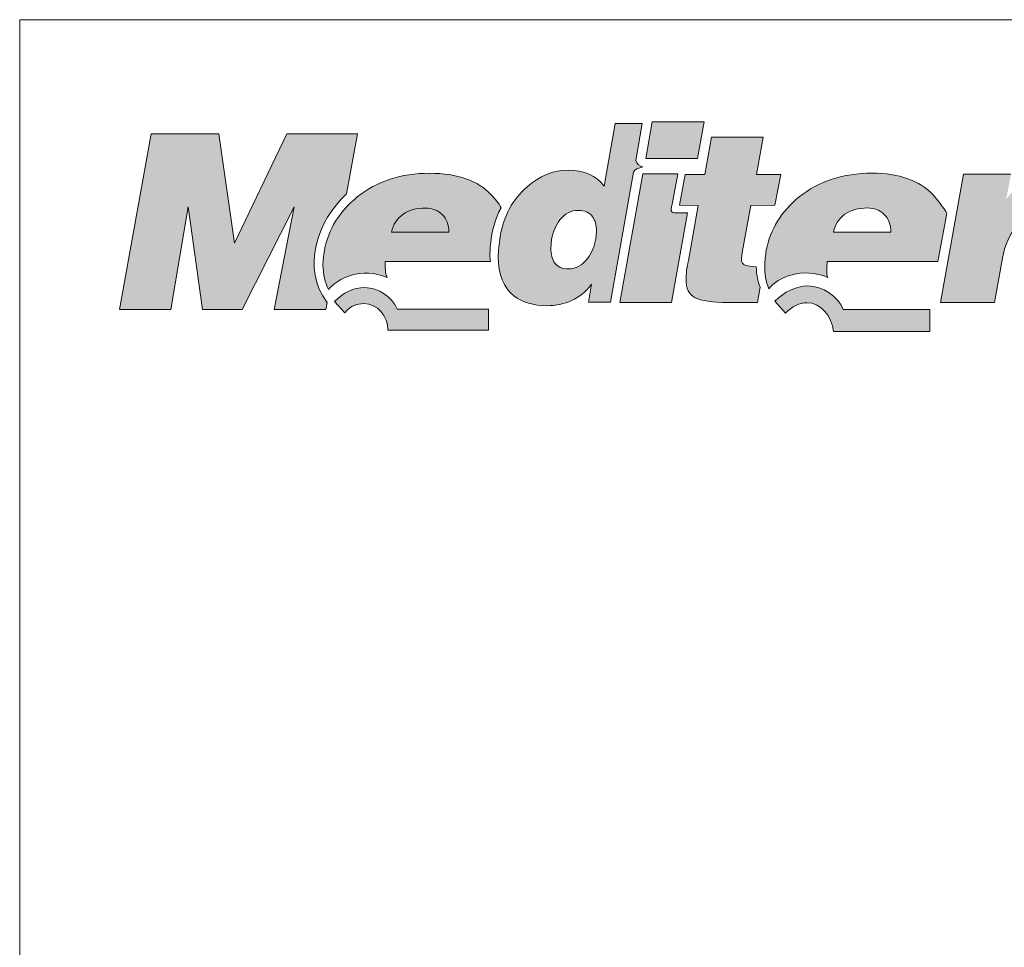
# Model space of a CAD drawing. Units: metres. Extents: x 228 to 505, y 133 to 323.
# Drawn here: x 228 to 275, y 279 to 323 of the extents above; entities that cross this region are included whole.
import ezdxf

# ---------------------------------------------------------------- set-up
doc = ezdxf.new("R2010")
doc.units = ezdxf.units.M
doc.header["$LTSCALE"] = 0.05
doc.layers.get('0').update_dxf_attribs({"linetype": 'CONTINUOUS'})
doc.layers.add('Layer 1', color=7, linetype='CONTINUOUS')

msp = doc.modelspace()

# ---------------------------------------------------------------- hatches: boundary and pattern name
at = {"linetype": 'Continuous', "lineweight": 9}
h = msp.add_hatch(color=256, dxfattribs=at)
h.dxf.hatch_style = 1
edge = h.paths.add_edge_path()
edge.add_spline(control_points=[(256.183, 315.49), (255.805, 315.991), (255.232, 316.243), (254.476, 316.243)], knot_values=[0.8125, 0.8125, 0.8125, 0.8125, 0.875, 0.875, 0.875, 0.875], degree=3, periodic=0)
edge.add_spline(control_points=[(254.476, 316.243), (253.772, 316.243), (253.117, 315.975), (252.515, 315.443)], knot_values=[0.75, 0.75, 0.75, 0.75, 0.8125, 0.8125, 0.8125, 0.8125], degree=3, periodic=0)
edge.add_spline(control_points=[(252.515, 315.443), (251.854, 314.859), (251.432, 314.075), (251.258, 313.106)], knot_values=[0.6875, 0.6875, 0.6875, 0.6875, 0.75, 0.75, 0.75, 0.75], degree=3, periodic=0)
edge.add_spline(control_points=[(251.258, 313.106), (251.196, 312.72), (251.166, 312.395), (251.166, 312.137)], knot_values=[0.625, 0.625, 0.625, 0.625, 0.6875, 0.6875, 0.6875, 0.6875], degree=3, periodic=0)
edge.add_spline(control_points=[(251.166, 312.137), (251.166, 311.295), (251.413, 310.676), (251.909, 310.284)], knot_values=[0.5625, 0.5625, 0.5625, 0.5625, 0.625, 0.625, 0.625, 0.625], degree=3, periodic=0)
edge.add_spline(control_points=[(251.909, 310.284), (252.308, 309.975), (252.827, 309.819), (253.475, 309.819)], knot_values=[0.5, 0.5, 0.5, 0.5, 0.5625, 0.5625, 0.5625, 0.5625], degree=3, periodic=0)
edge.add_spline(control_points=[(253.475, 309.819), (253.893, 309.819), (254.288, 309.902), (254.643, 310.064)], knot_values=[0.4375, 0.4375, 0.4375, 0.4375, 0.5, 0.5, 0.5, 0.5], degree=3, periodic=0)
edge.add_spline(control_points=[(254.643, 310.064), (255.005, 310.224), (255.321, 310.485), (255.591, 310.842)], knot_values=[0.375, 0.375, 0.375, 0.375, 0.4375, 0.4375, 0.4375, 0.4375], degree=3, periodic=0)
edge.add_spline(control_points=[(255.591, 310.842), (255.591, 310.842), (255.436, 309.978), (255.436, 309.978)], knot_values=[0.3125, 0.3125, 0.3125, 0.3125, 0.375, 0.375, 0.375, 0.375], degree=3, periodic=0)
edge.add_spline(control_points=[(255.436, 309.978), (255.436, 309.978), (256.486, 309.978), (256.486, 309.978)], knot_values=[0.25, 0.25, 0.25, 0.25, 0.3125, 0.3125, 0.3125, 0.3125], degree=3, periodic=0)
edge.add_spline(control_points=[(256.486, 309.978), (256.486, 309.978), (257.581, 316.144), (257.581, 316.144)], knot_values=[0.1875, 0.1875, 0.1875, 0.1875, 0.25, 0.25, 0.25, 0.25], degree=3, periodic=0)
edge.add_spline(control_points=[(257.581, 316.144), (257.594, 316.262), (257.844, 316.358), (258.019, 316.393)], knot_values=[0.125, 0.125, 0.125, 0.125, 0.1875, 0.1875, 0.1875, 0.1875], degree=3, periodic=0)
edge.add_spline(control_points=[(258.019, 316.393), (257.907, 316.425), (257.703, 316.527), (257.68, 316.699)], knot_values=[0.0625, 0.0625, 0.0625, 0.0625, 0.125, 0.125, 0.125, 0.125], degree=3, periodic=0)
edge.add_spline(control_points=[(257.68, 316.699), (257.68, 316.699), (257.992, 318.462), (257.992, 318.462)], knot_values=[0, 0, 0, 0, 0.0625, 0.0625, 0.0625, 0.0625], degree=3, periodic=0)
edge.add_spline(control_points=[(257.992, 318.462), (257.992, 318.462), (256.706, 318.462), (256.706, 318.462)], knot_values=[0.9375, 0.9375, 0.9375, 0.9375, 1, 1, 1, 1], degree=3, periodic=0)
edge.add_spline(control_points=[(256.706, 318.462), (256.706, 318.462), (256.183, 315.49), (256.183, 315.49)], knot_values=[0.875, 0.875, 0.875, 0.875, 0.9375, 0.9375, 0.9375, 0.9375], degree=3, periodic=0)
edge = h.paths.add_edge_path(flags=16)
edge.add_spline(control_points=[(254.949, 314.336), (255.255, 314.336), (255.489, 314.234), (255.637, 314.034)], knot_values=[0.9, 0.9, 0.9, 0.9, 1, 1, 1, 1], degree=3, periodic=0)
edge.add_spline(control_points=[(255.637, 314.034), (255.762, 313.865), (255.824, 313.635), (255.824, 313.348)], knot_values=[0.8, 0.8, 0.8, 0.8, 0.9, 0.9, 0.9, 0.9], degree=3, periodic=0)
edge.add_spline(control_points=[(255.824, 313.348), (255.824, 313.348), (255.792, 312.985), (255.792, 312.985)], knot_values=[0.7, 0.7, 0.7, 0.7, 0.8, 0.8, 0.8, 0.8], degree=3, periodic=0)
edge.add_spline(control_points=[(255.792, 312.985), (255.729, 312.637), (255.597, 312.334), (255.41, 312.073)], knot_values=[0.6, 0.6, 0.6, 0.6, 0.7, 0.7, 0.7, 0.7], degree=3, periodic=0)
edge.add_spline(control_points=[(255.41, 312.073), (255.16, 311.735), (254.847, 311.563), (254.485, 311.563)], knot_values=[0.5, 0.5, 0.5, 0.5, 0.6, 0.6, 0.6, 0.6], degree=3, periodic=0)
edge.add_spline(control_points=[(254.485, 311.563), (254.193, 311.563), (253.982, 311.655), (253.854, 311.834)], knot_values=[0.4, 0.4, 0.4, 0.4, 0.5, 0.5, 0.5, 0.5], degree=3, periodic=0)
edge.add_spline(control_points=[(253.854, 311.834), (253.722, 312.015), (253.656, 312.255), (253.656, 312.542)], knot_values=[0.3, 0.3, 0.3, 0.3, 0.4, 0.4, 0.4, 0.4], degree=3, periodic=0)
edge.add_spline(control_points=[(253.656, 312.542), (253.656, 312.542), (253.689, 312.962), (253.689, 312.962)], knot_values=[0.2, 0.2, 0.2, 0.2, 0.3, 0.3, 0.3, 0.3], degree=3, periodic=0)
edge.add_spline(control_points=[(253.689, 312.962), (253.762, 313.326), (253.89, 313.635), (254.084, 313.884)], knot_values=[0.1, 0.1, 0.1, 0.1, 0.2, 0.2, 0.2, 0.2], degree=3, periodic=0)
edge.add_spline(control_points=[(254.084, 313.884), (254.321, 314.187), (254.61, 314.336), (254.949, 314.336)], knot_values=[0, 0, 0, 0, 0.1, 0.1, 0.1, 0.1], degree=3, periodic=0)
h = msp.add_hatch(color=256, dxfattribs=at)
h.dxf.hatch_style = 1
edge = h.paths.add_edge_path()
edge.add_spline(control_points=[(260.611, 316.801), (260.611, 316.801), (260.917, 318.541), (260.917, 318.541)], knot_values=[0.25, 0.25, 0.25, 0.25, 0.5, 0.5, 0.5, 0.5], degree=3, periodic=0)
edge.add_spline(control_points=[(260.917, 318.541), (260.917, 318.541), (258.463, 318.541), (258.463, 318.541)], knot_values=[0, 0, 0, 0, 0.25, 0.25, 0.25, 0.25], degree=3, periodic=0)
edge.add_spline(control_points=[(258.463, 318.541), (258.463, 318.541), (258.157, 316.801), (258.157, 316.801)], knot_values=[0.75, 0.75, 0.75, 0.75, 1, 1, 1, 1], degree=3, periodic=0)
edge.add_spline(control_points=[(258.157, 316.801), (258.157, 316.801), (260.611, 316.801), (260.611, 316.801)], knot_values=[0.5, 0.5, 0.5, 0.5, 0.75, 0.75, 0.75, 0.75], degree=3, periodic=0)
edge = h.paths.add_edge_path()
edge.add_spline(control_points=[(259.72, 314.218), (259.384, 314.215), (259.292, 314.228), (259.404, 314.633)], knot_values=[0.285714, 0.285714, 0.285714, 0.285714, 0.428571, 0.428571, 0.428571, 0.428571], degree=3, periodic=0)
edge.add_spline(control_points=[(259.404, 314.633), (259.404, 314.633), (259.68, 316.074), (259.68, 316.074)], knot_values=[0.142857, 0.142857, 0.142857, 0.142857, 0.285714, 0.285714, 0.285714, 0.285714], degree=3, periodic=0)
edge.add_spline(control_points=[(259.68, 316.074), (259.68, 316.074), (258.025, 316.074), (258.025, 316.074)], knot_values=[0, 0, 0, 0, 0.142857, 0.142857, 0.142857, 0.142857], degree=3, periodic=0)
edge.add_spline(control_points=[(258.025, 316.074), (258.025, 316.074), (256.92, 309.972), (256.92, 309.972)], knot_values=[0.857143, 0.857143, 0.857143, 0.857143, 1, 1, 1, 1], degree=3, periodic=0)
edge.add_spline(control_points=[(256.92, 309.972), (256.92, 309.972), (259.378, 309.972), (259.378, 309.972)], knot_values=[0.714286, 0.714286, 0.714286, 0.714286, 0.857143, 0.857143, 0.857143, 0.857143], degree=3, periodic=0)
edge.add_spline(control_points=[(259.378, 309.972), (259.378, 309.972), (260.128, 314.222), (260.128, 314.222)], knot_values=[0.571429, 0.571429, 0.571429, 0.571429, 0.714286, 0.714286, 0.714286, 0.714286], degree=3, periodic=0)
edge.add_spline(control_points=[(260.128, 314.222), (260.128, 314.222), (259.72, 314.218), (259.72, 314.218)], knot_values=[0.428571, 0.428571, 0.428571, 0.428571, 0.571429, 0.571429, 0.571429, 0.571429], degree=3, periodic=0)
edge = h.paths.add_edge_path()
edge.add_spline(control_points=[(262.727, 312.337), (262.727, 312.337), (263.131, 314.572), (263.131, 314.572)], knot_values=[0.8, 0.8, 0.8, 0.8, 0.85, 0.85, 0.85, 0.85], degree=3, periodic=0)
edge.add_spline(control_points=[(263.131, 314.572), (263.131, 314.572), (264.273, 314.582), (264.273, 314.582)], knot_values=[0.75, 0.75, 0.75, 0.75, 0.8, 0.8, 0.8, 0.8], degree=3, periodic=0)
edge.add_spline(control_points=[(264.273, 314.582), (264.273, 314.582), (264.553, 316.039), (264.553, 316.039)], knot_values=[0.7, 0.7, 0.7, 0.7, 0.75, 0.75, 0.75, 0.75], degree=3, periodic=0)
edge.add_spline(control_points=[(264.553, 316.039), (264.553, 316.039), (263.408, 316.042), (263.408, 316.042)], knot_values=[0.65, 0.65, 0.65, 0.65, 0.7, 0.7, 0.7, 0.7], degree=3, periodic=0)
edge.add_spline(control_points=[(263.408, 316.042), (263.408, 316.042), (263.72, 317.802), (263.72, 317.802)], knot_values=[0.6, 0.6, 0.6, 0.6, 0.65, 0.65, 0.65, 0.65], degree=3, periodic=0)
edge.add_spline(control_points=[(263.72, 317.802), (263.72, 317.802), (261.269, 317.802), (261.269, 317.802)], knot_values=[0.55, 0.55, 0.55, 0.55, 0.6, 0.6, 0.6, 0.6], degree=3, periodic=0)
edge.add_spline(control_points=[(261.269, 317.802), (261.269, 317.802), (260.96, 316.036), (260.96, 316.036)], knot_values=[0.5, 0.5, 0.5, 0.5, 0.55, 0.55, 0.55, 0.55], degree=3, periodic=0)
edge.add_spline(control_points=[(260.96, 316.036), (260.96, 316.036), (260.029, 316.039), (260.029, 316.039)], knot_values=[0.45, 0.45, 0.45, 0.45, 0.5, 0.5, 0.5, 0.5], degree=3, periodic=0)
edge.add_spline(control_points=[(260.029, 316.039), (260.029, 316.039), (259.749, 314.582), (259.749, 314.582)], knot_values=[0.4, 0.4, 0.4, 0.4, 0.45, 0.45, 0.45, 0.45], degree=3, periodic=0)
edge.add_spline(control_points=[(259.749, 314.582), (259.749, 314.582), (260.647, 314.575), (260.647, 314.575)], knot_values=[0.35, 0.35, 0.35, 0.35, 0.4, 0.4, 0.4, 0.4], degree=3, periodic=0)
edge.add_spline(control_points=[(260.647, 314.575), (260.647, 314.575), (260.174, 311.964), (260.174, 311.964)], knot_values=[0.3, 0.3, 0.3, 0.3, 0.35, 0.35, 0.35, 0.35], degree=3, periodic=0)
edge.add_spline(control_points=[(260.174, 311.964), (260.105, 311.614), (260.065, 311.317), (260.065, 311.091)], knot_values=[0.25, 0.25, 0.25, 0.25, 0.3, 0.3, 0.3, 0.3], degree=3, periodic=0)
edge.add_spline(control_points=[(260.065, 311.091), (260.065, 310.641), (260.21, 310.339), (260.499, 310.192)], knot_values=[0.2, 0.2, 0.2, 0.2, 0.25, 0.25, 0.25, 0.25], degree=3, periodic=0)
edge.add_spline(control_points=[(260.499, 310.192), (260.786, 310.045), (261.309, 309.972), (262.059, 309.972)], knot_values=[0.15, 0.15, 0.15, 0.15, 0.2, 0.2, 0.2, 0.2], degree=3, periodic=0)
edge.add_spline(control_points=[(262.059, 309.972), (262.059, 309.972), (263.447, 309.972), (263.447, 309.972)], knot_values=[0.1, 0.1, 0.1, 0.1, 0.15, 0.15, 0.15, 0.15], degree=3, periodic=0)
edge.add_spline(control_points=[(263.447, 309.972), (263.447, 309.972), (263.579, 310.689), (263.579, 310.689)], knot_values=[0.05, 0.05, 0.05, 0.05, 0.1, 0.1, 0.1, 0.1], degree=3, periodic=0)
edge.add_spline(control_points=[(263.579, 310.689), (263.464, 310.986), (263.401, 311.311), (263.394, 311.665)], knot_values=[0, 0, 0, 0, 0.05, 0.05, 0.05, 0.05], degree=3, periodic=0)
edge.add_spline(control_points=[(263.394, 311.665), (263.161, 311.678), (262.996, 311.693), (262.901, 311.719)], knot_values=[0.95, 0.95, 0.95, 0.95, 1, 1, 1, 1], degree=3, periodic=0)
edge.add_spline(control_points=[(262.901, 311.719), (262.76, 311.764), (262.687, 311.878), (262.687, 312.06)], knot_values=[0.9, 0.9, 0.9, 0.9, 0.95, 0.95, 0.95, 0.95], degree=3, periodic=0)
edge.add_spline(control_points=[(262.687, 312.06), (262.687, 312.06), (262.727, 312.337), (262.727, 312.337)], knot_values=[0.85, 0.85, 0.85, 0.85, 0.9, 0.9, 0.9, 0.9], degree=3, periodic=0)
h = msp.add_hatch(color=256, dxfattribs=at)
h.dxf.hatch_style = 1
edge = h.paths.add_edge_path()
edge.add_spline(control_points=[(241.487, 314.512), (241.487, 314.512), (240.543, 309.631), (240.543, 309.631)], knot_values=[0.133333, 0.133333, 0.133333, 0.133333, 0.2, 0.2, 0.2, 0.2], degree=3, periodic=0)
edge.add_spline(control_points=[(240.543, 309.631), (240.543, 309.631), (242.991, 309.631), (242.991, 309.631)], knot_values=[0.066667, 0.066667, 0.066667, 0.066667, 0.133333, 0.133333, 0.133333, 0.133333], degree=3, periodic=0)
edge.add_spline(control_points=[(242.991, 309.631), (242.991, 309.631), (243.06, 309.975), (243.06, 309.975)], knot_values=[0, 0, 0, 0, 0.066667, 0.066667, 0.066667, 0.066667], degree=3, periodic=0)
edge.add_spline(control_points=[(243.06, 309.975), (241.819, 311.556), (242.599, 313.884), (243.981, 315.117)], knot_values=[0.933333, 0.933333, 0.933333, 0.933333, 1, 1, 1, 1], degree=3, periodic=0)
edge.add_spline(control_points=[(243.981, 315.117), (243.981, 315.117), (244.497, 317.964), (244.497, 317.964)], knot_values=[0.866667, 0.866667, 0.866667, 0.866667, 0.933333, 0.933333, 0.933333, 0.933333], degree=3, periodic=0)
edge.add_spline(control_points=[(244.497, 317.964), (244.497, 317.964), (241.151, 317.964), (241.151, 317.964)], knot_values=[0.8, 0.8, 0.8, 0.8, 0.866667, 0.866667, 0.866667, 0.866667], degree=3, periodic=0)
edge.add_spline(control_points=[(241.151, 317.964), (241.151, 317.964), (238.671, 312.79), (238.671, 312.79)], knot_values=[0.733333, 0.733333, 0.733333, 0.733333, 0.8, 0.8, 0.8, 0.8], degree=3, periodic=0)
edge.add_spline(control_points=[(238.671, 312.79), (238.671, 312.79), (237.917, 317.964), (237.917, 317.964)], knot_values=[0.666667, 0.666667, 0.666667, 0.666667, 0.733333, 0.733333, 0.733333, 0.733333], degree=3, periodic=0)
edge.add_spline(control_points=[(237.917, 317.964), (237.917, 317.964), (234.723, 317.964), (234.723, 317.964)], knot_values=[0.6, 0.6, 0.6, 0.6, 0.666667, 0.666667, 0.666667, 0.666667], degree=3, periodic=0)
edge.add_spline(control_points=[(234.723, 317.964), (234.723, 317.964), (233.213, 309.631), (233.213, 309.631)], knot_values=[0.533333, 0.533333, 0.533333, 0.533333, 0.6, 0.6, 0.6, 0.6], degree=3, periodic=0)
edge.add_spline(control_points=[(233.213, 309.631), (233.213, 309.631), (235.644, 309.631), (235.644, 309.631)], knot_values=[0.466667, 0.466667, 0.466667, 0.466667, 0.533333, 0.533333, 0.533333, 0.533333], degree=3, periodic=0)
edge.add_spline(control_points=[(235.644, 309.631), (235.644, 309.631), (236.477, 314.512), (236.477, 314.512)], knot_values=[0.4, 0.4, 0.4, 0.4, 0.466667, 0.466667, 0.466667, 0.466667], degree=3, periodic=0)
edge.add_spline(control_points=[(236.477, 314.512), (236.477, 314.512), (237.148, 309.631), (237.148, 309.631)], knot_values=[0.333333, 0.333333, 0.333333, 0.333333, 0.4, 0.4, 0.4, 0.4], degree=3, periodic=0)
edge.add_spline(control_points=[(237.148, 309.631), (237.148, 309.631), (239.033, 309.631), (239.033, 309.631)], knot_values=[0.266667, 0.266667, 0.266667, 0.266667, 0.333333, 0.333333, 0.333333, 0.333333], degree=3, periodic=0)
edge.add_spline(control_points=[(239.033, 309.631), (239.033, 309.631), (241.487, 314.512), (241.487, 314.512)], knot_values=[0.2, 0.2, 0.2, 0.2, 0.266667, 0.266667, 0.266667, 0.266667], degree=3, periodic=0)
edge = h.paths.add_edge_path()
edge.add_spline(control_points=[(244.79, 309.916), (245.442, 309.916), (245.938, 309.327), (245.932, 308.665)], knot_values=[0, 0, 0, 0, 0.125, 0.125, 0.125, 0.125], degree=3, periodic=0)
edge.add_spline(control_points=[(245.932, 308.665), (245.932, 308.665), (250.705, 308.665), (250.705, 308.665)], knot_values=[0.875, 0.875, 0.875, 0.875, 1, 1, 1, 1], degree=3, periodic=0)
edge.add_spline(control_points=[(250.705, 308.665), (250.705, 308.665), (250.705, 309.655), (250.705, 309.655)], knot_values=[0.75, 0.75, 0.75, 0.75, 0.875, 0.875, 0.875, 0.875], degree=3, periodic=0)
edge.add_spline(control_points=[(250.705, 309.655), (250.705, 309.655), (246.383, 309.655), (246.383, 309.655)], knot_values=[0.625, 0.625, 0.625, 0.625, 0.75, 0.75, 0.75, 0.75], degree=3, periodic=0)
edge.add_spline(control_points=[(246.383, 309.655), (246.126, 310.261), (245.5, 310.66), (244.835, 310.677)], knot_values=[0.5, 0.5, 0.5, 0.5, 0.625, 0.625, 0.625, 0.625], degree=3, periodic=0)
edge.add_spline(control_points=[(244.835, 310.677), (244.306, 310.689), (243.822, 310.443), (243.408, 310.012)], knot_values=[0.375, 0.375, 0.375, 0.375, 0.5, 0.5, 0.5, 0.5], degree=3, periodic=0)
edge.add_spline(control_points=[(243.408, 310.012), (243.408, 310.012), (243.889, 309.485), (243.889, 309.485)], knot_values=[0.25, 0.25, 0.25, 0.25, 0.375, 0.375, 0.375, 0.375], degree=3, periodic=0)
edge.add_spline(control_points=[(243.889, 309.485), (244.206, 309.831), (244.469, 309.916), (244.79, 309.916)], knot_values=[0.125, 0.125, 0.125, 0.125, 0.25, 0.25, 0.25, 0.25], degree=3, periodic=0)
h = msp.add_hatch(color=256, dxfattribs=at)
h.dxf.hatch_style = 1
edge = h.paths.add_edge_path()
edge.add_spline(control_points=[(247.925, 316.096), (246.57, 316.096), (245.415, 315.723), (244.484, 314.971)], knot_values=[0.3, 0.3, 0.3, 0.3, 0.4, 0.4, 0.4, 0.4], degree=3, periodic=0)
edge.add_spline(control_points=[(244.484, 314.971), (243.649, 314.292), (243.109, 313.428), (242.928, 312.443)], knot_values=[0.2, 0.2, 0.2, 0.2, 0.3, 0.3, 0.3, 0.3], degree=3, periodic=0)
edge.add_spline(control_points=[(242.928, 312.443), (242.885, 312.178), (242.859, 311.933), (242.859, 311.744)], knot_values=[0.1, 0.1, 0.1, 0.1, 0.2, 0.2, 0.2, 0.2], degree=3, periodic=0)
edge.add_spline(control_points=[(242.859, 311.744), (242.859, 311.305), (242.964, 310.928), (243.122, 310.581)], knot_values=[0, 0, 0, 0, 0.1, 0.1, 0.1, 0.1], degree=3, periodic=0)
edge.add_spline(control_points=[(243.122, 310.581), (243.523, 311.11), (244.708, 311.674), (245.899, 311.155)], knot_values=[0.9, 0.9, 0.9, 0.9, 1, 1, 1, 1], degree=3, periodic=0)
edge.add_spline(control_points=[(245.899, 311.155), (245.803, 311.349), (245.81, 311.63), (245.81, 311.913)], knot_values=[0.8, 0.8, 0.8, 0.8, 0.9, 0.9, 0.9, 0.9], degree=3, periodic=0)
edge.add_spline(control_points=[(245.81, 311.913), (245.81, 311.913), (250.627, 311.913), (250.796, 311.913)], knot_values=[0.701756, 0.701756, 0.701756, 0.701756, 0.8, 0.8, 0.8, 0.8], degree=3, periodic=0)
edge.add_spline(control_points=[(250.796, 311.913), (250.746, 311.959), (250.723, 313.51), (251.307, 314.458)], knot_values=[0.6, 0.6, 0.6, 0.6, 0.697086, 0.697086, 0.697086, 0.697086], degree=3, periodic=0)
edge.add_spline(control_points=[(251.307, 314.458), (251.192, 314.678), (250.988, 314.907), (250.83, 315.076)], knot_values=[0.5, 0.5, 0.5, 0.5, 0.6, 0.6, 0.6, 0.6], degree=3, periodic=0)
edge.add_spline(control_points=[(250.83, 315.076), (250.215, 315.739), (249.231, 316.096), (247.925, 316.096)], knot_values=[0.4, 0.4, 0.4, 0.4, 0.5, 0.5, 0.5, 0.5], degree=3, periodic=0)
h = msp.add_hatch(color=256, dxfattribs=at)
h.dxf.hatch_style = 1
edge = h.paths.add_edge_path()
edge.add_spline(control_points=[(266.75, 311.917), (266.75, 311.917), (272.004, 311.917), (272.004, 311.917)], knot_values=[0.7, 0.7, 0.7, 0.7, 0.8, 0.8, 0.8, 0.8], degree=3, periodic=0)
edge.add_spline(control_points=[(272.004, 311.917), (272.004, 311.917), (272.425, 314.196), (272.425, 314.196)], knot_values=[0.6, 0.6, 0.6, 0.6, 0.7, 0.7, 0.7, 0.7], degree=3, periodic=0)
edge.add_spline(control_points=[(272.425, 314.196), (272.31, 314.416), (271.928, 314.913), (271.771, 315.079)], knot_values=[0.5, 0.5, 0.5, 0.5, 0.6, 0.6, 0.6, 0.6], degree=3, periodic=0)
edge.add_spline(control_points=[(271.771, 315.079), (271.159, 315.746), (270.172, 316.099), (268.866, 316.099)], knot_values=[0.4, 0.4, 0.4, 0.4, 0.5, 0.5, 0.5, 0.5], degree=3, periodic=0)
edge.add_spline(control_points=[(268.866, 316.099), (267.51, 316.099), (266.355, 315.726), (265.424, 314.974)], knot_values=[0.3, 0.3, 0.3, 0.3, 0.4, 0.4, 0.4, 0.4], degree=3, periodic=0)
edge.add_spline(control_points=[(265.424, 314.974), (264.589, 314.298), (264.049, 313.431), (263.868, 312.446)], knot_values=[0.2, 0.2, 0.2, 0.2, 0.3, 0.3, 0.3, 0.3], degree=3, periodic=0)
edge.add_spline(control_points=[(263.868, 312.446), (263.825, 312.184), (263.799, 311.936), (263.799, 311.748)], knot_values=[0.1, 0.1, 0.1, 0.1, 0.2, 0.2, 0.2, 0.2], degree=3, periodic=0)
edge.add_spline(control_points=[(263.799, 311.748), (263.799, 311.308), (263.835, 310.973), (263.993, 310.622)], knot_values=[0, 0, 0, 0, 0.1, 0.1, 0.1, 0.1], degree=3, periodic=0)
edge.add_spline(control_points=[(263.993, 310.622), (264.404, 311.161), (265.599, 311.671), (266.786, 311.158)], knot_values=[0.9, 0.9, 0.9, 0.9, 1, 1, 1, 1], degree=3, periodic=0)
edge.add_spline(control_points=[(266.786, 311.158), (266.691, 311.356), (266.75, 311.633), (266.75, 311.917)], knot_values=[0.8, 0.8, 0.8, 0.8, 0.9, 0.9, 0.9, 0.9], degree=3, periodic=0)
edge = h.paths.add_edge_path(flags=16)
edge.add_spline(control_points=[(269.77, 313.307), (269.77, 313.307), (267.053, 313.307), (267.053, 313.307)], knot_values=[0, 0, 0, 0, 0.2, 0.2, 0.2, 0.2], degree=3, periodic=0)
edge.add_spline(control_points=[(267.053, 313.307), (267.125, 313.67), (267.306, 313.954), (267.589, 314.151)], knot_values=[0.8, 0.8, 0.8, 0.8, 1, 1, 1, 1], degree=3, periodic=0)
edge.add_spline(control_points=[(267.589, 314.151), (267.875, 314.352), (268.231, 314.451), (268.665, 314.451)], knot_values=[0.6, 0.6, 0.6, 0.6, 0.8, 0.8, 0.8, 0.8], degree=3, periodic=0)
edge.add_spline(control_points=[(268.665, 314.451), (268.984, 314.451), (269.247, 314.349), (269.454, 314.142)], knot_values=[0.4, 0.4, 0.4, 0.4, 0.6, 0.6, 0.6, 0.6], degree=3, periodic=0)
edge.add_spline(control_points=[(269.454, 314.142), (269.665, 313.941), (269.77, 313.661), (269.77, 313.307)], knot_values=[0.2, 0.2, 0.2, 0.2, 0.4, 0.4, 0.4, 0.4], degree=3, periodic=0)
edge = h.paths.add_edge_path()
edge.add_spline(control_points=[(271.615, 309.64), (271.615, 309.64), (267.516, 309.64), (267.516, 309.64)], knot_values=[0.625, 0.625, 0.625, 0.625, 0.75, 0.75, 0.75, 0.75], degree=3, periodic=0)
edge.add_spline(control_points=[(267.516, 309.64), (267.246, 310.278), (266.561, 310.74), (265.831, 310.753)], knot_values=[0.5, 0.5, 0.5, 0.5, 0.625, 0.625, 0.625, 0.625], degree=3, periodic=0)
edge.add_spline(control_points=[(265.831, 310.753), (265.262, 310.743), (264.729, 310.485), (264.278, 310.029)], knot_values=[0.375, 0.375, 0.375, 0.375, 0.5, 0.5, 0.5, 0.5], degree=3, periodic=0)
edge.add_spline(control_points=[(264.278, 310.029), (264.278, 310.029), (264.772, 309.461), (264.772, 309.461)], knot_values=[0.25, 0.25, 0.25, 0.25, 0.375, 0.375, 0.375, 0.375], degree=3, periodic=0)
edge.add_spline(control_points=[(264.772, 309.461), (265.097, 309.78), (265.443, 309.962), (265.795, 309.962)], knot_values=[0.125, 0.125, 0.125, 0.125, 0.25, 0.25, 0.25, 0.25], degree=3, periodic=0)
edge.add_spline(control_points=[(265.795, 309.962), (266.459, 309.962), (266.976, 309.318), (267.052, 308.601)], knot_values=[0, 0, 0, 0, 0.125, 0.125, 0.125, 0.125], degree=3, periodic=0)
edge.add_spline(control_points=[(267.052, 308.601), (267.052, 308.601), (271.615, 308.601), (271.615, 308.601)], knot_values=[0.875, 0.875, 0.875, 0.875, 1, 1, 1, 1], degree=3, periodic=0)
edge.add_spline(control_points=[(271.615, 308.601), (271.615, 308.601), (271.615, 309.64), (271.615, 309.64)], knot_values=[0.75, 0.75, 0.75, 0.75, 0.875, 0.875, 0.875, 0.875], degree=3, periodic=0)
edge = h.paths.add_edge_path()
edge.add_spline(control_points=[(273.221, 316.055), (273.221, 316.055), (272.116, 309.972), (272.116, 309.972)], knot_values=[0.555556, 0.555556, 0.555556, 0.555556, 0.666667, 0.666667, 0.666667, 0.666667], degree=3, periodic=0)
edge.add_spline(control_points=[(272.116, 309.972), (272.116, 309.972), (274.679, 309.972), (274.679, 309.972)], knot_values=[0.444444, 0.444444, 0.444444, 0.444444, 0.555556, 0.555556, 0.555556, 0.555556], degree=3, periodic=0)
edge.add_spline(control_points=[(274.679, 309.972), (274.679, 309.972), (275.057, 312.079), (275.057, 312.079)], knot_values=[0.333333, 0.333333, 0.333333, 0.333333, 0.444444, 0.444444, 0.444444, 0.444444], degree=3, periodic=0)
edge.add_spline(control_points=[(275.057, 312.079), (275.159, 312.663), (275.422, 313.243), (275.695, 313.495)], knot_values=[0.222222, 0.222222, 0.222222, 0.222222, 0.333333, 0.333333, 0.333333, 0.333333], degree=3, periodic=0)
edge.add_spline(control_points=[(275.695, 313.495), (275.886, 313.67), (276.186, 313.804), (276.548, 313.855)], knot_values=[0.111111, 0.111111, 0.111111, 0.111111, 0.222222, 0.222222, 0.222222, 0.222222], degree=3, periodic=0)
edge.add_spline(control_points=[(276.548, 313.855), (276.548, 313.855), (276.942, 316.013), (276.942, 316.013)], knot_values=[0, 0, 0, 0, 0.111111, 0.111111, 0.111111, 0.111111], degree=3, periodic=0)
edge.add_spline(control_points=[(276.942, 316.013), (276.189, 315.927), (275.87, 315.653), (275.238, 314.862)], knot_values=[0.888889, 0.888889, 0.888889, 0.888889, 1, 1, 1, 1], degree=3, periodic=0)
edge.add_spline(control_points=[(275.238, 314.862), (275.238, 314.862), (275.462, 316.055), (275.462, 316.055)], knot_values=[0.777778, 0.777778, 0.777778, 0.777778, 0.888889, 0.888889, 0.888889, 0.888889], degree=3, periodic=0)
edge.add_spline(control_points=[(275.462, 316.055), (275.462, 316.055), (273.221, 316.055), (273.221, 316.055)], knot_values=[0.666667, 0.666667, 0.666667, 0.666667, 0.777778, 0.777778, 0.777778, 0.777778], degree=3, periodic=0)

# ---------------------------------------------------------------- linework, layer by layer
at = {"linetype": 'Continuous', "lineweight": 18}
for p, q in [((228.488, 323.376), (505.488, 323.376)), ((228.488, 133.376), (228.488, 323.376))]:
    msp.add_line(p, q, dxfattribs=at)
at = {"layer": 'Layer 1', "lineweight": 5}
for points in [[(256.183, 315.49), (256.183, 315.49), (256.706, 318.462), (256.706, 318.462)], [(256.706, 318.462), (256.706, 318.462), (257.992, 318.462), (257.992, 318.462)], [(257.992, 318.462), (257.992, 318.462), (257.68, 316.699), (257.68, 316.699)], [(258.157, 316.801), (258.157, 316.801), (258.463, 318.541), (258.463, 318.541)], [(258.463, 318.541), (258.463, 318.541), (260.917, 318.541), (260.917, 318.541)], [(260.917, 318.541), (260.917, 318.541), (260.611, 316.801), (260.611, 316.801)], [(233.213, 309.631), (233.213, 309.631), (234.723, 317.964), (234.723, 317.964)], [(234.723, 317.964), (234.723, 317.964), (237.917, 317.964), (237.917, 317.964)], [(237.917, 317.964), (237.917, 317.964), (238.671, 312.79), (238.671, 312.79)], [(238.671, 312.79), (238.671, 312.79), (241.151, 317.964), (241.151, 317.964)], [(241.151, 317.964), (241.151, 317.964), (244.497, 317.964), (244.497, 317.964)], [(244.497, 317.964), (244.497, 317.964), (243.981, 315.117), (243.981, 315.117)], [(260.96, 316.036), (260.96, 316.036), (261.269, 317.802), (261.269, 317.802)], [(261.269, 317.802), (261.269, 317.802), (263.72, 317.802), (263.72, 317.802)], [(263.72, 317.802), (263.72, 317.802), (263.408, 316.042), (263.408, 316.042)], [(258.019, 316.393), (257.844, 316.358), (257.594, 316.262), (257.581, 316.144)], [(257.68, 316.699), (257.703, 316.527), (257.907, 316.425), (258.019, 316.393)], [(260.611, 316.801), (260.611, 316.801), (258.157, 316.801), (258.157, 316.801)], [(257.581, 316.144), (257.581, 316.144), (256.486, 309.978), (256.486, 309.978)], [(256.92, 309.972), (256.92, 309.972), (258.025, 316.074), (258.025, 316.074)], [(258.025, 316.074), (258.025, 316.074), (259.68, 316.074), (259.68, 316.074)], [(259.68, 316.074), (259.68, 316.074), (259.404, 314.633), (259.404, 314.633)], [(259.749, 314.582), (259.749, 314.582), (260.029, 316.039), (260.029, 316.039)], [(260.029, 316.039), (260.029, 316.039), (260.96, 316.036), (260.96, 316.036)], [(263.408, 316.042), (263.408, 316.042), (264.553, 316.039), (264.553, 316.039)], [(264.553, 316.039), (264.553, 316.039), (264.273, 314.582), (264.273, 314.582)], [(272.116, 309.972), (272.116, 309.972), (273.221, 316.055), (273.221, 316.055)], [(273.221, 316.055), (273.221, 316.055), (275.462, 316.055), (275.462, 316.055)], [(251.258, 313.106), (251.432, 314.075), (251.854, 314.859), (252.515, 315.443)], [(243.981, 315.117), (242.599, 313.884), (241.819, 311.556), (243.06, 309.975)], [(242.928, 312.443), (243.109, 313.428), (243.649, 314.292), (244.484, 314.971)], [(250.83, 315.076), (250.988, 314.907), (251.192, 314.678), (251.307, 314.458)], [(263.868, 312.446), (264.049, 313.431), (264.589, 314.298), (265.424, 314.974)], [(271.771, 315.079), (271.928, 314.913), (272.31, 314.416), (272.425, 314.196)], [(236.477, 314.512), (236.477, 314.512), (235.644, 309.631), (235.644, 309.631)], [(237.148, 309.631), (237.148, 309.631), (236.477, 314.512), (236.477, 314.512)], [(241.487, 314.512), (241.487, 314.512), (239.033, 309.631), (239.033, 309.631)], [(240.543, 309.631), (240.543, 309.631), (241.487, 314.512), (241.487, 314.512)], [(259.404, 314.633), (259.292, 314.228), (259.384, 314.215), (259.72, 314.218)], [(260.647, 314.575), (260.647, 314.575), (259.749, 314.582), (259.749, 314.582)], [(260.174, 311.964), (260.174, 311.964), (260.647, 314.575), (260.647, 314.575)], [(263.131, 314.572), (263.131, 314.572), (262.727, 312.337), (262.727, 312.337)], [(264.273, 314.582), (264.273, 314.582), (263.131, 314.572), (263.131, 314.572)], [(246.646, 314.148), (246.366, 313.947), (246.185, 313.664), (246.113, 313.3)], [(248.827, 313.3), (248.827, 313.657), (248.725, 313.938), (248.514, 314.139)], [(251.307, 314.458), (250.705, 313.482), (250.748, 311.866), (250.801, 311.913)], [(254.949, 314.336), (254.61, 314.336), (254.321, 314.187), (254.084, 313.884)], [(255.637, 314.034), (255.489, 314.234), (255.255, 314.336), (254.949, 314.336)], [(255.824, 313.348), (255.824, 313.635), (255.762, 313.865), (255.637, 314.034)], [(260.128, 314.222), (260.128, 314.222), (259.378, 309.972), (259.378, 309.972)], [(259.72, 314.218), (259.72, 314.218), (260.128, 314.222), (260.128, 314.222)], [(267.589, 314.151), (267.306, 313.954), (267.125, 313.67), (267.053, 313.307)], [(269.77, 313.307), (269.77, 313.661), (269.665, 313.941), (269.454, 314.142)], [(272.425, 314.196), (272.425, 314.196), (272.004, 311.917), (272.004, 311.917)], [(254.084, 313.884), (253.89, 313.635), (253.762, 313.326), (253.689, 312.962)], [(246.113, 313.3), (246.113, 313.3), (248.827, 313.3), (248.827, 313.3)], [(255.792, 312.985), (255.792, 312.985), (255.824, 313.348), (255.824, 313.348)], [(267.053, 313.307), (267.053, 313.307), (269.77, 313.307), (269.77, 313.307)], [(275.695, 313.495), (275.422, 313.243), (275.159, 312.663), (275.057, 312.079)], [(253.689, 312.962), (253.689, 312.962), (253.656, 312.542), (253.656, 312.542)], [(255.41, 312.073), (255.597, 312.334), (255.729, 312.637), (255.792, 312.985)], [(253.656, 312.542), (253.656, 312.255), (253.722, 312.015), (253.854, 311.834)], [(262.727, 312.337), (262.727, 312.337), (262.687, 312.06), (262.687, 312.06)], [(245.81, 311.913), (245.81, 311.63), (245.803, 311.349), (245.899, 311.155)], [(250.801, 311.913), (250.801, 311.913), (245.81, 311.913), (245.81, 311.913)], [(262.687, 312.06), (262.687, 311.878), (262.76, 311.764), (262.901, 311.719)], [(262.901, 311.719), (262.996, 311.693), (263.161, 311.678), (263.394, 311.665)], [(266.75, 311.917), (266.75, 311.633), (266.691, 311.356), (266.786, 311.158)], [(272.004, 311.917), (272.004, 311.917), (266.75, 311.917), (266.75, 311.917)], [(275.057, 312.079), (275.057, 312.079), (274.679, 309.972), (274.679, 309.972)], [(245.899, 311.155), (244.708, 311.674), (243.523, 311.11), (243.122, 310.581)], [(263.394, 311.665), (263.401, 311.311), (263.464, 310.986), (263.579, 310.689)], [(266.786, 311.158), (265.599, 311.671), (264.404, 311.161), (263.993, 310.622)], [(255.591, 310.842), (255.321, 310.485), (255.005, 310.224), (254.643, 310.064)], [(255.436, 309.978), (255.436, 309.978), (255.591, 310.842), (255.591, 310.842)], [(243.408, 310.012), (243.822, 310.443), (244.306, 310.689), (244.835, 310.677)], [(244.835, 310.677), (245.5, 310.66), (246.126, 310.261), (246.383, 309.655)], [(263.579, 310.689), (263.579, 310.689), (263.447, 309.972), (263.447, 309.972)], [(264.278, 310.029), (264.729, 310.485), (265.262, 310.743), (265.831, 310.753)], [(265.831, 310.753), (266.561, 310.74), (267.246, 310.278), (267.516, 309.64)], [(243.06, 309.975), (243.06, 309.975), (242.991, 309.631), (242.991, 309.631)], [(243.889, 309.485), (243.889, 309.485), (243.408, 310.012), (243.408, 310.012)], [(256.486, 309.978), (256.486, 309.978), (255.436, 309.978), (255.436, 309.978)], [(259.378, 309.972), (259.378, 309.972), (256.92, 309.972), (256.92, 309.972)], [(262.059, 309.972), (261.309, 309.972), (260.786, 310.045), (260.499, 310.192)], [(263.447, 309.972), (263.447, 309.972), (262.059, 309.972), (262.059, 309.972)], [(264.772, 309.461), (264.772, 309.461), (264.278, 310.029), (264.278, 310.029)], [(274.679, 309.972), (274.679, 309.972), (272.116, 309.972), (272.116, 309.972)], [(235.644, 309.631), (235.644, 309.631), (233.213, 309.631), (233.213, 309.631)], [(239.033, 309.631), (239.033, 309.631), (237.148, 309.631), (237.148, 309.631)], [(242.991, 309.631), (242.991, 309.631), (240.543, 309.631), (240.543, 309.631)], [(246.383, 309.655), (246.383, 309.655), (250.705, 309.655), (250.705, 309.655)], [(250.705, 309.655), (250.705, 309.655), (250.705, 308.665), (250.705, 308.665)], [(267.516, 309.64), (267.516, 309.64), (271.615, 309.64), (271.615, 309.64)], [(271.615, 309.64), (271.615, 309.64), (271.615, 308.601), (271.615, 308.601)], [(250.705, 308.665), (250.705, 308.665), (245.932, 308.665), (245.932, 308.665)], [(271.615, 308.601), (271.615, 308.601), (267.052, 308.601), (267.052, 308.601)]]:
    msp.add_open_spline(points, degree=3, dxfattribs=at)
for points, knots in [([(244.484, 314.971), (245.415, 315.723), (246.57, 316.096), (247.925, 316.096), (247.925, 316.096), (249.231, 316.096), (250.215, 315.739), (250.83, 315.076)], [0.3, 0.3, 0.3, 0.3, 0.4, 0.4, 0.4, 0.4, 0.5, 0.5, 0.5, 0.5]), ([(252.515, 315.443), (253.117, 315.975), (253.772, 316.243), (254.476, 316.243), (254.476, 316.243), (255.232, 316.243), (255.805, 315.991), (256.183, 315.49)], [0.75, 0.75, 0.75, 0.75, 0.8125, 0.8125, 0.8125, 0.8125, 0.875, 0.875, 0.875, 0.875]), ([(265.424, 314.974), (266.355, 315.726), (267.51, 316.099), (268.866, 316.099), (268.866, 316.099), (270.172, 316.099), (271.159, 315.746), (271.771, 315.079)], [0.3, 0.3, 0.3, 0.3, 0.4, 0.4, 0.4, 0.4, 0.5, 0.5, 0.5, 0.5]), ([(248.514, 314.139), (248.307, 314.343), (248.044, 314.445), (247.725, 314.445), (247.725, 314.445), (247.29, 314.445), (246.932, 314.349), (246.646, 314.148)], [0.4, 0.4, 0.4, 0.4, 0.6, 0.6, 0.6, 0.6, 0.8, 0.8, 0.8, 0.8]), ([(269.454, 314.142), (269.247, 314.349), (268.984, 314.451), (268.665, 314.451), (268.665, 314.451), (268.231, 314.451), (267.875, 314.352), (267.589, 314.151)], [0.4, 0.4, 0.4, 0.4, 0.6, 0.6, 0.6, 0.6, 0.8, 0.8, 0.8, 0.8]), ([(251.909, 310.284), (251.413, 310.676), (251.166, 311.295), (251.166, 312.137), (251.166, 312.137), (251.166, 312.395), (251.196, 312.72), (251.258, 313.106)], [0.5625, 0.5625, 0.5625, 0.5625, 0.625, 0.625, 0.625, 0.625, 0.6875, 0.6875, 0.6875, 0.6875]), ([(243.122, 310.581), (242.964, 310.928), (242.859, 311.305), (242.859, 311.744), (242.859, 311.744), (242.859, 311.933), (242.885, 312.178), (242.928, 312.443)], [0, 0, 0, 0, 0.1, 0.1, 0.1, 0.1, 0.2, 0.2, 0.2, 0.2]), ([(263.993, 310.622), (263.835, 310.973), (263.799, 311.308), (263.799, 311.748), (263.799, 311.748), (263.799, 311.936), (263.825, 312.184), (263.868, 312.446)], [0, 0, 0, 0, 0.1, 0.1, 0.1, 0.1, 0.2, 0.2, 0.2, 0.2]), ([(253.854, 311.834), (253.982, 311.655), (254.193, 311.563), (254.485, 311.563), (254.485, 311.563), (254.847, 311.563), (255.16, 311.735), (255.41, 312.073)], [0.4, 0.4, 0.4, 0.4, 0.5, 0.5, 0.5, 0.5, 0.6, 0.6, 0.6, 0.6]), ([(260.499, 310.192), (260.21, 310.339), (260.065, 310.641), (260.065, 311.091), (260.065, 311.091), (260.065, 311.317), (260.105, 311.614), (260.174, 311.964)], [0.2, 0.2, 0.2, 0.2, 0.25, 0.25, 0.25, 0.25, 0.3, 0.3, 0.3, 0.3]), ([(245.932, 308.665), (245.938, 309.327), (245.442, 309.916), (244.79, 309.916), (244.79, 309.916), (244.469, 309.916), (244.206, 309.831), (243.889, 309.485)], [0, 0, 0, 0, 0.125, 0.125, 0.125, 0.125, 0.25, 0.25, 0.25, 0.25]), ([(254.643, 310.064), (254.288, 309.902), (253.893, 309.819), (253.475, 309.819), (253.475, 309.819), (252.827, 309.819), (252.308, 309.975), (251.909, 310.284)], [0.4375, 0.4375, 0.4375, 0.4375, 0.5, 0.5, 0.5, 0.5, 0.5625, 0.5625, 0.5625, 0.5625]), ([(267.052, 308.601), (266.976, 309.318), (266.459, 309.962), (265.795, 309.962), (265.795, 309.962), (265.443, 309.962), (265.097, 309.78), (264.772, 309.461)], [0, 0, 0, 0, 0.125, 0.125, 0.125, 0.125, 0.25, 0.25, 0.25, 0.25])]:
    msp.add_open_spline(points, degree=3, knots=knots, dxfattribs=at)

doc.saveas('drawing.dxf')
